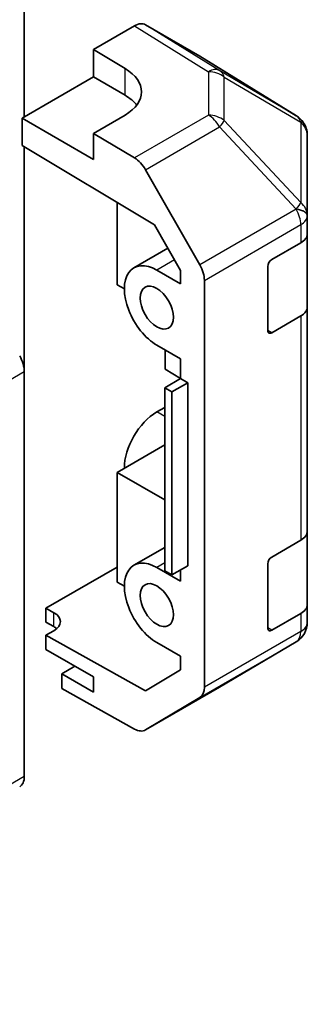
# Model space of a CAD drawing. Units: millimetres. Extents: x 22 to 3405, y 9 to 574.
# Drawn here: x 509 to 535, y 146 to 234 of the extents above; entities that cross this region are included whole.
import ezdxf

# ---------------------------------------------------------------- set-up
doc = ezdxf.new("R2010")
doc.units = ezdxf.units.MM
doc.header["$LTSCALE"] = 1.5
doc.layers.add('Visible (ISO)', color=7, linetype='Continuous', lineweight=35)
doc.layers.add('Visible Narrow (ISO)', color=7, linetype='Continuous', lineweight=25)

msp = doc.modelspace()

# ---------------------------------------------------------------- linework, layer by layer
at = {"layer": 'Visible (ISO)'}
for p, q in [((509.8281, 237.5537), (509.8281, 225.4003)), ((515.9986, 231.4123), (519.6546, 233.5231)), ((525.484, 230.8339), (520.6545, 233.6222)), ((515.9986, 228.9628), (515.9986, 231.4123)), ((515.9986, 231.4123), (518.827, 229.7223)), ((534.126, 225.4902), (525.5012, 230.8236)), ((509.6346, 225.2886), (515.9986, 228.9628)), ((515.9986, 228.9628), (518.827, 227.3298)), ((509.6346, 222.8384), (509.6346, 225.2886)), ((515.9986, 221.6144), (509.6346, 225.2886)), ((518.827, 225.5686), (515.9986, 223.9356)), ((534.715, 224.9327), (534.7313, 224.9092)), ((519.6636, 221.7457), (515.9986, 223.9356)), ((515.9986, 223.9356), (515.9986, 221.6144)), ((535.0905, 216.6169), (535.0905, 223.7657)), ((509.6346, 222.8384), (521.4587, 215.7734)), ((509.8281, 222.7228), (509.8281, 202.6893)), ((520.6476, 220.6894), (525.4925, 212.1992)), ((518.1199, 217.7684), (518.1199, 210.4284)), ((535.0905, 216.6061), (535.0905, 216.6169)), ((535.0905, 214.9891), (535.0905, 216.6061)), ((521.4587, 215.7734), (523.7768, 211.7112)), ((535.0905, 214.9891), (535.0905, 208.4572)), ((522.6458, 213.6932), (519.6054, 211.9378)), ((531.9085, 212.6737), (534.5047, 214.1726)), ((521.6554, 211.7348), (523.7768, 210.51)), ((523.7768, 211.7112), (523.7768, 210.51)), ((531.5549, 206.3459), (531.5549, 212.0614)), ((525.8981, 174.5186), (525.8981, 210.8205)), ((518.1199, 210.4284), (518.7563, 210.0609)), ((535.0905, 188.453), (535.0905, 208.4572)), ((534.5047, 207.6407), (531.9085, 206.1418)), ((523.7768, 203.8147), (521.6554, 205.0395)), ((522.3871, 202.8897), (522.3871, 204.617)), ((523.7768, 203.8147), (523.7768, 202.0593)), ((509.8281, 166.5649), (509.8281, 202.6893)), ((523.7768, 202.0593), (522.3625, 201.2428)), ((523.7764, 202.0591), (522.3871, 202.8897)), ((523.7768, 202.0593), (524.4132, 201.6918)), ((522.3625, 184.9128), (522.3625, 201.2428)), ((522.3625, 201.2428), (522.9989, 200.8753)), ((524.4132, 201.6918), (522.9989, 200.8753)), ((524.4132, 201.6918), (524.4132, 185.3619)), ((522.9989, 200.8753), (522.9989, 184.5454)), ((522.3625, 199.4873), (521.6554, 199.0791)), ((518.1199, 193.6902), (522.3625, 196.1397)), ((518.1199, 193.6902), (522.3625, 191.2407)), ((518.1199, 183.8922), (518.1199, 193.6902)), ((535.0905, 188.453), (535.0905, 181.921)), ((531.9085, 186.1376), (534.5047, 187.6365)), ((522.3625, 186.9935), (519.6054, 185.4017)), ((524.4132, 185.3619), (522.9989, 184.5454)), ((531.5549, 179.8097), (531.5549, 185.5252)), ((511.7559, 181.5658), (518.1199, 185.24)), ((521.6554, 185.1986), (523.7768, 183.9739)), ((522.9989, 184.5454), (522.3625, 184.9128)), ((523.7768, 184.9945), (523.7768, 183.9739)), ((518.1199, 183.8922), (518.7563, 183.5248)), ((535.0905, 180.3041), (535.0905, 181.921)), ((511.7559, 180.3405), (511.7559, 181.5658)), ((511.7559, 181.5658), (512.463, 181.1718)), ((534.5047, 181.1045), (531.9085, 179.6056)), ((512.463, 179.9322), (511.7559, 180.3405)), ((535.0905, 180.304), (535.0905, 180.3041)), ((512.463, 179.5673), (511.7559, 179.1591)), ((511.7559, 179.1591), (511.7559, 177.891)), ((520.6455, 174.2059), (511.7559, 179.1591)), ((523.7768, 177.2786), (521.6554, 178.5033)), ((527.2637, 174.5323), (534.109, 178.5828)), ((511.7559, 177.891), (515.9986, 175.4415)), ((523.7768, 177.2786), (523.7768, 176.0774)), ((514.3369, 176.4009), (513.1702, 175.7273)), ((515.9986, 174.0943), (513.1702, 175.7273)), ((513.1702, 175.7273), (513.1702, 174.4105)), ((523.7768, 176.0774), (520.6455, 174.2059)), ((515.9986, 175.4415), (515.9986, 174.0943)), ((519.6636, 170.7924), (513.1702, 174.4105)), ((520.6389, 170.7073), (527.2452, 174.5215)), ((525.4925, 173.6081), (520.6476, 170.7124))]:
    msp.add_line(p, q, dxfattribs=at)
for centre, start, end in [((533.0741, 223.7892), 34.871292, 58.268301), ((533.0905, 223.7657), 0, 34.871292), ((533.0905, 180.304), 300.613934, 0), ((526.2452, 176.2535), 300, 300.613934)]:
    msp.add_arc(centre, 2, start, end, dxfattribs=at)
for centre, major_axis, ratio, start_param, end_param in [((519.6542, 231.8896), (1.0003, 1.7326), 0.5771744, 0, 0.7852459), ((524.4836, 229.1013), (1.0003, 1.7326), 0.5771744, 6.2657373, 6.2831853), ((515.2915, 227.6811), (4.9998, -0.0769), 0.5873369, 5.5068238, 7.0776201), ((515.2915, 225.2886), (5, 0), 0.5773503, 0.4146678, 0.7853982), ((519.6389, 220.1272), (1, -1.7321), 0.5773503, 1.5620697, 2.3387412), ((533.0905, 214.9891), (2, 0), 0.5773503, 5.4977871, 6.2831853), ((531.9085, 212.2655), (-0.25, -0.433), 0.5773503, 3.9269908, 5.4977871), ((521.6554, 208.3871), (-2.05, 3.5507), 0.5773503, 5.4977871, 8.6393798), ((524.4839, 211.637), (1, -1.7321), 0.5773503, 0.7853982, 1.5620697), ((533.0905, 208.4572), (2, 0), 0.5773503, 5.4977871, 6.2831853), ((531.9085, 206.55), (-0.25, -0.433), 0.5773503, 5.4977871, 7.0685835), ((508.4139, 203.5058), (-1, 1.7321), 0.5773503, 3.9269908, 4.712389), ((521.6554, 195.7314), (-2.05, -3.5507), 0.5773503, 3.9269908, 5.4977871), ((533.0905, 188.453), (2, 0), 0.5773503, 5.4977871, 6.2831853), ((521.6554, 181.851), (-2.05, 3.5507), 0.5773503, 5.4977871, 8.6393798), ((531.9085, 185.7293), (-0.25, -0.433), 0.5773503, 3.9269908, 5.4977871), ((533.0905, 181.921), (2, 0), 0.5773503, 5.4977871, 6.2831853), ((511.0488, 180.3553), (-1.9999, -0.0297), 0.5671877, 2.3477672, 3.9185635), ((511.0488, 179.1157), (-2, 0), 0.5773503, 3.7225784, 3.9269908), ((531.9085, 180.0139), (-0.25, -0.433), 0.5773503, 5.4977871, 7.0685835), ((524.4839, 175.3351), (1, -1.7321), 0.5773503, 0.0087266, 0.7853982), ((519.6389, 172.4393), (1, -1.7321), 0.5773503, 5.5152404, 6.291912), ((508.4139, 167.3814), (1, -1.7321), 0.5773503, 0, 0.7853982)]:
    msp.add_ellipse(centre, major_axis=major_axis, ratio=ratio, start_param=start_param, end_param=end_param, dxfattribs=at)
for centre in [(521.6554, 208.3871), (521.6554, 181.851)]:
    msp.add_ellipse(centre, major_axis=(-1.05, 1.8187), ratio=0.5773503, dxfattribs=at)
at = {"layer": 'Visible Narrow (ISO)'}
for p, q in [((519.6546, 233.5231), (526.2699, 229.4324)), ((527.2798, 229.5252), (520.6545, 233.6222)), ((525.484, 230.8339), (534.1087, 225.5006)), ((518.827, 227.3298), (518.827, 229.7223)), ((526.2699, 229.4324), (526.2699, 225.5599)), ((534.1087, 225.5006), (527.2798, 229.5252)), ((527.6682, 225.0788), (527.6682, 228.9513)), ((527.6682, 228.9513), (534.497, 224.9267)), ((526.2699, 225.5599), (519.6636, 221.7457)), ((534.5134, 217.7543), (527.6682, 225.0788)), ((534.497, 224.9267), (534.5134, 224.9032)), ((534.5134, 224.9032), (534.5134, 217.7543)), ((520.6476, 220.6894), (527.2539, 224.5036)), ((527.2539, 224.5036), (534.0992, 217.1791)), ((534.0992, 217.1683), (525.4925, 212.1992)), ((534.0992, 217.1791), (534.0992, 217.1683)), ((525.8981, 210.8205), (534.5047, 215.7896)), ((534.5047, 215.7896), (534.5047, 214.1726)), ((523.241, 212.6502), (521.6554, 211.7348)), ((534.5047, 207.6407), (534.5047, 187.6365)), ((531.9085, 206.1418), (531.5549, 206.3459)), ((471.6443, 180.6438), (509.8281, 202.6893)), ((522.3625, 198.6708), (521.6554, 199.0791)), ((522.3625, 185.6069), (521.6554, 185.1986)), ((512.463, 179.9322), (512.463, 181.1718)), ((534.5047, 181.1045), (534.5047, 179.4876)), ((534.5047, 179.4876), (525.8981, 174.5186)), ((531.9085, 179.6056), (531.5549, 179.8097)), ((525.4925, 173.6081), (534.0992, 178.5772)), ((534.0992, 178.5771), (527.2539, 174.5266)), ((534.0992, 178.5772), (534.0992, 178.5771)), ((527.2539, 174.5266), (520.6476, 170.7124)), ((509.8281, 166.5649), (474.6142, 146.2341))]:
    msp.add_line(p, q, dxfattribs=at)
for centre, major_axis, ratio, start_param, end_param in [((526.2452, 227.8139), (1.0519, 1.701), 0.5771744, 0.017448, 0.8026938), ((526.2452, 227.8139), (2, 0), 0.8093089, 0.7792276, 1.5584553), ((526.2452, 227.8139), (1.0155, 1.723), 0.6176333, 5.7306537, 6.2650683), ((526.2452, 223.9414), (-2, 0), 0.8093089, 3.9208203, 4.700048), ((526.2452, 223.9414), (1, -1.7321), 0.5773503, 1.5620697, 2.3387412), ((526.2452, 223.9414), (-1.4612, -1.3656), 0.1678156, 2.1656851, 2.7095685), ((533.0741, 223.7892), (1.0155, 1.723), 0.6176333, 5.7306537, 6.2650683), ((533.0741, 223.7892), (1.0519, 1.701), 0.5771744, 0, 0.017448), ((533.0741, 223.7892), (1.6409, 1.1435), 0.1434713, 0, 0.4302377), ((533.0905, 223.7657), (1.6409, 1.1435), 0.1434713, 0, 0.4302377), ((533.0905, 223.7657), (2, 0), 0.8093089, 0, 0.7792276), ((533.0905, 216.6169), (1.4612, 1.3656), 0.1678156, 5.3072777, 5.8511611), ((533.0905, 216.6169), (2, 0), 0.3255424, 0, 1.042174), ((533.0905, 216.6061), (2, 0), 0.3255424, 0, 1.042174), ((533.0905, 216.6061), (1, -1.7321), 0.5773503, 0.7853982, 1.5620697), ((533.0905, 216.6169), (2, 0), 0.8093089, 0, 0.7792276), ((533.0905, 216.6061), (2, 0), 0.5773503, 5.4977871, 6.2831853), ((533.0905, 180.3041), (2, 0), 0.999966, 5.2410113, 6.2831853), ((533.0905, 180.304), (2, 0), 0.999966, 5.2410113, 6.2831853), ((533.0905, 180.3041), (2, 0), 0.5773503, 5.4977871, 6.2831853), ((533.0905, 180.3041), (1, -1.7321), 0.5773503, 0.0087266, 0.7853982), ((533.0905, 180.304), (1.0185, -1.7212), 0.6231159, 6.2740752, 6.2831853), ((526.2452, 176.2535), (1, -1.7321), 0.5773503, 0, 0.0087266), ((526.2452, 176.2535), (1.0185, -1.7212), 0.6231159, 6.2740752, 6.2831853)]:
    msp.add_ellipse(centre, major_axis=major_axis, ratio=ratio, start_param=start_param, end_param=end_param, dxfattribs=at)

doc.saveas('drawing.dxf')
